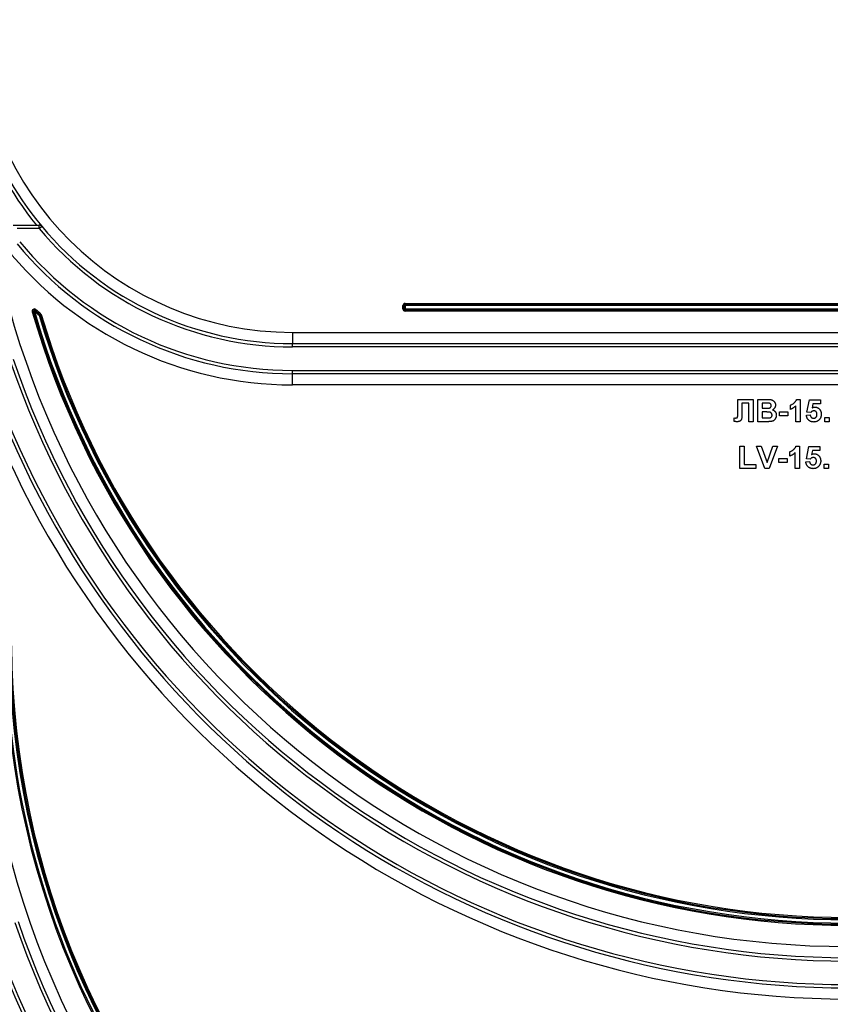
# Model space of a CAD drawing. Units: millimetres. Extents: x 6 to 418, y -29 to 291.
# Drawn here: x 201 to 216, y 225 to 243 of the extents above; entities that cross this region are included whole.
import ezdxf

# ---------------------------------------------------------------- set-up
doc = ezdxf.new("R2010")
doc.units = ezdxf.units.MM

msp = doc.modelspace()

# ---------------------------------------------------------------- linework, layer by layer
at = {"color": 7, "linetype": 'Continuous', "lineweight": 25}
for p, q in [((200.889781, 239.378579), (201.355918, 239.378579)), ((201.355918, 239.318579), (200.961655, 239.318579)), ((201.355918, 239.318579), (201.355918, 239.378579)), ((201.355918, 239.318579), (201.401971, 239.357039)), ((207.872132, 237.936833), (207.892132, 237.936833)), ((207.872132, 237.876833), (207.872132, 237.936833)), ((207.892132, 237.936833), (207.912132, 237.936833)), ((207.892132, 237.876833), (207.892132, 237.936833)), ((207.912132, 237.976833), (207.912132, 237.956833)), ((207.912132, 237.976833), (223.794954, 237.976833)), ((207.912132, 237.956833), (207.912132, 237.936833)), ((207.912132, 237.956833), (223.794954, 237.956833)), ((207.912132, 237.936833), (207.912132, 237.876833)), ((223.794954, 237.936833), (207.912132, 237.936833)), ((201.251565, 237.830296), (201.232354, 237.824733)), ((201.270776, 237.835859), (201.251565, 237.830296)), ((201.283961, 237.850897), (201.270776, 237.835859)), ((201.297146, 237.865936), (201.283961, 237.850897)), ((201.367389, 237.778906), (201.354443, 237.763662)), ((201.373619, 237.769342), (201.354443, 237.763662)), ((201.380335, 237.794151), (201.367389, 237.778906)), ((201.392795, 237.775023), (201.373619, 237.769342)), ((207.892132, 237.876833), (207.872132, 237.876833)), ((207.912132, 237.876833), (207.892132, 237.876833)), ((207.912132, 237.876833), (207.912132, 237.856833)), ((207.912132, 237.876833), (223.794954, 237.876833)), ((223.794954, 237.856833), (207.912132, 237.856833)), ((207.912132, 237.856833), (207.912132, 237.836833)), ((223.794954, 237.836833), (207.912132, 237.836833)), ((205.892132, 237.456833), (225.814954, 237.456833)), ((205.892132, 237.456833), (205.892132, 237.256833)), ((205.892132, 237.196833), (205.892132, 237.256833)), ((205.892132, 237.256833), (225.814954, 237.256833)), ((225.814954, 237.196833), (205.892132, 237.196833)), ((205.892132, 236.716833), (205.892132, 236.776833)), ((205.892132, 236.776833), (225.814954, 236.776833)), ((225.814954, 236.716833), (205.892132, 236.716833)), ((205.892132, 236.516833), (205.892132, 236.716833)), ((225.814954, 236.516833), (205.892132, 236.516833)), ((213.868607, 236.256833), (214.145851, 236.256833)), ((213.868607, 236.031112), (213.868607, 236.256833)), ((214.068928, 236.190166), (213.945851, 236.190166)), ((213.945851, 236.190166), (213.945851, 236.020134)), ((214.068928, 235.856833), (214.068928, 236.190166)), ((214.145851, 236.256833), (214.145851, 235.856833)), ((214.227902, 236.256833), (214.38904, 236.256833)), ((214.227902, 235.856833), (214.227902, 236.256833)), ((214.353623, 236.190166), (214.304825, 236.190166)), ((214.304825, 236.190166), (214.304825, 236.097858)), ((214.812517, 236.077346), (214.812517, 236.154269)), ((214.909953, 235.856833), (214.909953, 236.141608)), ((214.925178, 236.256833), (214.986876, 236.256833)), ((214.986876, 236.256833), (214.986876, 235.856833)), ((215.109953, 236.030391), (215.156107, 236.251705)), ((215.156107, 236.251705), (215.350979, 236.251705)), ((215.217806, 236.174782), (215.202101, 236.103387)), ((215.350979, 236.174782), (215.217806, 236.174782)), ((215.350979, 236.251705), (215.350979, 236.174782)), ((213.868928, 235.963163), (213.868607, 236.031112)), ((214.304825, 236.097858), (214.360514, 236.097858)), ((214.373335, 236.031192), (214.304825, 236.031192)), ((214.304825, 236.031192), (214.304825, 235.9235)), ((214.617646, 235.964525), (214.617646, 236.031192)), ((214.617646, 236.031192), (214.766364, 236.031192)), ((214.766364, 235.964525), (214.617646, 235.964525)), ((214.766364, 236.031192), (214.766364, 235.964525)), ((215.099697, 235.971256), (215.166364, 235.97991)), ((215.177101, 236.020935), (215.109953, 236.030391)), ((213.807389, 235.859637), (213.807389, 235.9235)), ((213.807389, 235.9235), (213.825578, 235.923259)), ((214.145851, 235.856833), (214.068928, 235.856833)), ((214.363319, 235.856833), (214.227902, 235.856833)), ((214.304825, 235.9235), (214.383351, 235.9235)), ((214.986876, 235.856833), (214.909953, 235.856833)), ((215.427902, 235.856833), (215.427902, 235.933756)), ((215.427902, 235.933756), (215.504825, 235.933756)), ((215.504825, 235.856833), (215.427902, 235.856833)), ((215.504825, 235.933756), (215.504825, 235.856833)), ((213.909953, 235.020935), (213.909953, 235.420935)), ((213.909953, 235.420935), (213.986876, 235.420935)), ((213.986876, 235.420935), (213.986876, 235.087602)), ((214.207389, 235.420935), (214.288639, 235.420935)), ((214.355306, 235.020935), (214.207389, 235.420935)), ((214.288639, 235.420935), (214.394569, 235.1235)), ((214.394569, 235.1235), (214.500098, 235.420935)), ((214.581748, 235.420935), (214.434392, 235.020935)), ((214.500098, 235.420935), (214.581748, 235.420935)), ((214.802261, 235.241448), (214.802261, 235.318371)), ((214.899697, 235.020935), (214.899697, 235.305711)), ((214.914921, 235.420935), (214.97662, 235.420935)), ((214.97662, 235.420935), (214.97662, 235.020935)), ((215.099697, 235.194493), (215.145851, 235.415807)), ((215.145851, 235.415807), (215.340723, 235.415807)), ((215.207549, 235.338884), (215.191844, 235.26749)), ((215.340723, 235.338884), (215.207549, 235.338884)), ((215.340723, 235.415807), (215.340723, 235.338884)), ((213.986876, 235.087602), (214.192005, 235.087602)), ((214.192005, 235.087602), (214.192005, 235.020935)), ((214.607389, 235.128628), (214.607389, 235.195294)), ((214.607389, 235.195294), (214.756107, 235.195294)), ((214.756107, 235.128628), (214.607389, 235.128628)), ((214.756107, 235.195294), (214.756107, 235.128628)), ((215.08944, 235.135358), (215.156107, 235.144012)), ((215.166844, 235.185038), (215.099697, 235.194493)), ((215.417646, 235.020935), (215.417646, 235.097858)), ((215.417646, 235.097858), (215.494569, 235.097858)), ((215.494569, 235.097858), (215.494569, 235.020935)), ((214.192005, 235.020935), (213.909953, 235.020935)), ((214.434392, 235.020935), (214.355306, 235.020935)), ((214.97662, 235.020935), (214.899697, 235.020935)), ((215.494569, 235.020935), (215.417646, 235.020935))]:
    msp.add_line(p, q, dxfattribs=at)
for centre, radius, start, end in [((205.892132, 243.106833), 5.65, 180.5, 270), ((205.892132, 243.106833), 5.91, 197.5582994, 219.1119855), ((205.892132, 243.106833), 5.85, 197.5582994, 219.8657121), ((201.355918, 239.318579), 0.06, 39.8657121, 90), ((205.892132, 243.106833), 5.91, 219.8657121, 270), ((205.892132, 243.106833), 5.85, 219.8657121, 270), ((205.892132, 243.106833), 6.59, 218.7159699, 270), ((205.892132, 243.106833), 6.39, 219.4942766, 270), ((205.892132, 243.106833), 6.33, 219.4942766, 270), ((215.853543, 242.058719), 15.601886, 191.6721785, 348.3278215), ((207.912132, 237.936833), 0.04, 90, 180), ((207.912132, 237.936833), 0.02, 90, 180), ((201.270776, 237.835859), 0.04, 48.7571533, 196.1498936), ((215.853543, 242.058719), 15.221886, 196.1498936, 343.8501064), ((201.270776, 237.835859), 0.02, 48.7571533, 196.1498936), ((215.853543, 242.058719), 15.201886, 196.1498936, 343.8501064), ((215.853543, 242.058719), 15.181886, 196.1498936, 343.8501064), ((205.892132, 243.106833), 7.01, 228.7571533, 229.6604143), ((205.892132, 243.106833), 6.99, 228.7571533, 229.6604143), ((205.892132, 243.106833), 6.97, 228.7571533, 229.6604143), ((215.853543, 242.058719), 15.121886, 196.500827, 343.499173), ((201.354443, 237.763662), 0.02, 16.500827, 49.6604143), ((215.853543, 242.058719), 15.101886, 196.500827, 343.499173), ((201.354443, 237.763662), 0.04, 16.500827, 49.6604143), ((215.853543, 242.058719), 15.081886, 196.500827, 343.499173), ((207.912132, 237.876833), 0.04, 180, 270), ((207.912132, 237.876833), 0.02, 180, 270), ((215.853543, 242.058719), 15.861886, 198.751395, 341.248605), ((215.853543, 242.058719), 15.801886, 198.751395, 341.248605), ((215.853543, 242.058719), 16.541886, 199.9082956, 340.0917044), ((215.853543, 242.058719), 16.341886, 202.0946111, 337.9053889), ((215.853543, 242.058719), 16.281886, 202.0946111, 337.9053889), ((215.853543, 231.970685), 15.113852, 180, 0), ((215.853543, 231.970685), 15.093852, 179.9240806, 0.0759194), ((215.853543, 231.970685), 15.513852, 180.5, 359.5), ((215.853543, 231.970685), 15.033852, 180.5, 359.5), ((215.853543, 231.970685), 15.013852, 180.5, 359.5), ((215.853543, 231.970685), 14.993852, 180.5, 359.5), ((215.853543, 231.970685), 15.773852, 198.8025613, 341.1974387), ((215.853543, 231.970685), 15.713852, 198.8025613, 341.1974387), ((215.853543, 231.970685), 16.453852, 199.9606504, 340.0393496), ((215.853543, 231.970685), 16.253852, 202.1540817, 337.8459183), ((215.853543, 231.970685), 16.193852, 202.1540817, 337.8459183)]:
    msp.add_arc(centre, radius, start, end, dxfattribs=at)
for points, knots in [([(214.426219, 236.188804), (214.424911, 236.188921), (214.421819, 236.189198), (214.416444, 236.189378), (214.409607, 236.189632), (214.401274, 236.189879), (214.391444, 236.19003), (214.380146, 236.190081), (214.367379, 236.190192), (214.358377, 236.190175), (214.353623, 236.190166)], [0, 0, 0, 0, 0.05424288, 0.128239885, 0.22208111, 0.336874893, 0.472602106, 0.628175186, 0.803607717, 1, 1, 1, 1]), ([(214.38904, 236.256833), (214.392913, 236.25681), (214.400392, 236.256765), (214.411238, 236.256641), (214.421306, 236.256277), (214.43061, 236.255964), (214.43912, 236.255233), (214.446904, 236.254658), (214.453935, 236.253868), (214.462219, 236.252589), (214.471851, 236.250599), (214.48273, 236.246918), (214.493042, 236.24232), (214.502633, 236.236473), (214.511533, 236.229636), (214.519812, 236.221861), (214.527087, 236.212835), (214.533638, 236.202985), (214.539168, 236.192301), (214.542976, 236.180807), (214.545406, 236.168714), (214.5457, 236.160424), (214.545851, 236.156192)], [0, 0, 0, 0, 0.0548305437, 0.1058840584, 0.1535527795, 0.1974568996, 0.2376529557, 0.2744563599, 0.3079461955, 0.3377875495, 0.3931165158, 0.4469257407, 0.5000638114, 0.5526568895, 0.60552249, 0.6587479401, 0.7130228254, 0.7692362908, 0.82605694, 0.8827364948, 0.9401354925, 1, 1, 1, 1]), ([(214.422133, 236.099221), (214.425597, 236.099742), (214.432255, 236.100744), (214.441571, 236.103679), (214.449652, 236.107925), (214.456587, 236.11321), (214.462092, 236.119694), (214.466132, 236.127153), (214.468495, 236.135619), (214.46878, 236.141567), (214.468928, 236.144653)], [0, 0, 0, 0, 0.1452598752, 0.2791805688, 0.4031465058, 0.5224446121, 0.6388384856, 0.7534126783, 0.8720341376, 1, 1, 1, 1]), ([(214.468928, 236.144653), (214.468835, 236.147634), (214.468657, 236.153356), (214.466444, 236.161458), (214.463118, 236.168733), (214.458255, 236.175005), (214.452154, 236.180301), (214.444686, 236.184438), (214.435888, 236.187285), (214.42955, 236.188281), (214.426219, 236.188804)], [0, 0, 0, 0, 0.130530193, 0.250585524, 0.366013953, 0.47979182, 0.596199355, 0.718553119, 0.852079008, 1, 1, 1, 1]), ([(214.545851, 236.156192), (214.545695, 236.151583), (214.545387, 236.142496), (214.542525, 236.129171), (214.537966, 236.116422), (214.53153, 236.104456), (214.523646, 236.093475), (214.514321, 236.083832), (214.503692, 236.075586), (214.49571, 236.071483), (214.491684, 236.069413)], [0, 0, 0, 0, 0.127883147, 0.252157198, 0.376787363, 0.502925804, 0.62834201, 0.751131965, 0.874456555, 1, 1, 1, 1]), ([(214.812517, 236.154269), (214.81764, 236.15619), (214.828362, 236.16021), (214.844184, 236.168761), (214.860698, 236.179348), (214.874571, 236.189732), (214.885585, 236.198963), (214.893284, 236.206384), (214.900417, 236.213984), (214.906716, 236.222007), (214.912347, 236.230292), (214.917337, 236.238825), (214.921729, 236.247632), (214.924028, 236.253766), (214.925178, 236.256833)], [0, 0, 0, 0, 0.104472801, 0.218653446, 0.342855889, 0.479269462, 0.549540993, 0.61742411, 0.683535186, 0.748597129, 0.81217596, 0.874869287, 0.937429436, 1, 1, 1, 1]), ([(214.909953, 236.141608), (214.906467, 236.138069), (214.899541, 236.131038), (214.888479, 236.121231), (214.876996, 236.112107), (214.864976, 236.103754), (214.852578, 236.096053), (214.839675, 236.089064), (214.82636, 236.082691), (214.817137, 236.079129), (214.812517, 236.077346)], [0, 0, 0, 0, 0.12657091, 0.251424749, 0.37642505, 0.500093471, 0.62418069, 0.74813345, 0.87386902, 1, 1, 1, 1]), ([(213.825578, 235.923259), (213.829509, 235.923311), (213.836701, 235.923406), (213.846466, 235.924656), (213.854209, 235.926576), (213.859365, 235.929147), (213.862328, 235.93198), (213.864129, 235.93466), (213.865591, 235.937956), (213.866883, 235.941814), (213.86783, 235.946275), (213.868428, 235.951344), (213.868832, 235.95704), (213.868895, 235.961052), (213.868928, 235.963163)], [0, 0, 0, 0, 0.166059908, 0.303858821, 0.415058781, 0.502460208, 0.543182764, 0.587025439, 0.638043536, 0.69516724, 0.758723378, 0.830421948, 0.910779921, 1, 1, 1, 1]), ([(213.945851, 236.020134), (213.945835, 236.014285), (213.945806, 236.003013), (213.945581, 235.986798), (213.945145, 235.971976), (213.944744, 235.958534), (213.943957, 235.946466), (213.943256, 235.93574), (213.94216, 235.926424), (213.940789, 235.91603), (213.938154, 235.904566), (213.933035, 235.892333), (213.926253, 235.881613), (213.91902, 235.874057), (213.912271, 235.869019), (213.906555, 235.86571), (213.900122, 235.863016), (213.893091, 235.860676), (213.885361, 235.858926), (213.876992, 235.857798), (213.867984, 235.856926), (213.861745, 235.856865), (213.858511, 235.856833)], [0, 0, 0, 0, 0.081076494, 0.156237014, 0.224750586, 0.286615286, 0.342615967, 0.392361844, 0.435574859, 0.47259015, 0.537690018, 0.597920326, 0.655531469, 0.712608439, 0.741706917, 0.772059494, 0.803899572, 0.838201338, 0.874662641, 0.913562723, 0.955191012, 1, 1, 1, 1]), ([(214.360514, 236.097858), (214.364441, 236.09785), (214.371919, 236.097833), (214.382549, 236.097944), (214.392032, 236.097995), (214.400339, 236.098147), (214.40747, 236.098396), (214.413399, 236.098646), (214.41816, 236.098834), (214.420932, 236.099104), (214.422133, 236.099221)], [0, 0, 0, 0, 0.191059902, 0.363928509, 0.517301829, 0.652498452, 0.768239873, 0.864498693, 0.941281667, 1, 1, 1, 1]), ([(214.484312, 235.976224), (214.484218, 235.979145), (214.484034, 235.98483), (214.482232, 235.992973), (214.479316, 236.000418), (214.475257, 236.007115), (214.470184, 236.013148), (214.463914, 236.018196), (214.456675, 236.022403), (214.449774, 236.025173), (214.44323, 236.026951), (214.436989, 236.028117), (214.429467, 236.029041), (214.4207, 236.029821), (214.410653, 236.030446), (214.399354, 236.030938), (214.38677, 236.031144), (214.377955, 236.031175), (214.373335, 236.031192)], [0, 0, 0, 0, 0.0620103367, 0.1206958802, 0.1762554163, 0.2312669226, 0.2864422411, 0.3429252199, 0.4014457615, 0.4638576315, 0.500356262, 0.5454508197, 0.5986876763, 0.6613957966, 0.7325075683, 0.812630315, 0.9017806115, 1, 1, 1, 1]), ([(214.441604, 235.925983), (214.444654, 235.926627), (214.450579, 235.927877), (214.458791, 235.931465), (214.466193, 235.936014), (214.472603, 235.941861), (214.477872, 235.948866), (214.481676, 235.957043), (214.483971, 235.966298), (214.484195, 235.972818), (214.484312, 235.976224)], [0, 0, 0, 0, 0.128882072, 0.250407824, 0.369282527, 0.487614715, 0.607842641, 0.730167532, 0.859049604, 1, 1, 1, 1]), ([(214.561235, 235.972778), (214.561074, 235.968255), (214.560753, 235.95923), (214.558353, 235.945766), (214.5543, 235.932539), (214.548811, 235.919635), (214.541993, 235.907467), (214.533977, 235.896358), (214.524625, 235.886692), (214.514268, 235.878175), (214.502598, 235.871125), (214.489624, 235.865708), (214.475428, 235.861617), (214.465427, 235.860258), (214.460274, 235.859557)], [0, 0, 0, 0, 0.0812549839, 0.1621348772, 0.2448843567, 0.3293967122, 0.4136360503, 0.4950439822, 0.5748169009, 0.6546489957, 0.7353977662, 0.8188389216, 0.9066544095, 1, 1, 1, 1]), ([(214.491684, 236.069413), (214.494396, 236.068489), (214.499758, 236.066663), (214.507432, 236.063309), (214.514623, 236.05942), (214.521326, 236.055118), (214.527593, 236.050372), (214.53324, 236.045023), (214.538591, 236.039378), (214.543289, 236.033151), (214.547541, 236.026642), (214.551151, 236.019747), (214.554276, 236.012633), (214.55689, 236.005228), (214.558753, 235.997483), (214.560246, 235.989494), (214.56101, 235.981206), (214.56116, 235.975611), (214.561235, 235.972778)], [0, 0, 0, 0, 0.067040748, 0.132556806, 0.195780264, 0.258216645, 0.318868125, 0.379477695, 0.440087264, 0.500738744, 0.56178533, 0.621918965, 0.682673484, 0.743575816, 0.805446126, 0.868974916, 0.933677414, 1, 1, 1, 1]), ([(215.230626, 235.851705), (215.226135, 235.851786), (215.217364, 235.851944), (215.20452, 235.853511), (215.192348, 235.856056), (215.180772, 235.859588), (215.169859, 235.864175), (215.159526, 235.869713), (215.149858, 235.876325), (215.140901, 235.883961), (215.132675, 235.8924), (215.125338, 235.901635), (215.11881, 235.911509), (215.113215, 235.922125), (215.108447, 235.933405), (215.104651, 235.94541), (215.101525, 235.958057), (215.100313, 235.966808), (215.099697, 235.971256)], [0, 0, 0, 0, 0.068682009, 0.134105371, 0.197567929, 0.258695264, 0.318942429, 0.378352593, 0.437733249, 0.497736104, 0.558121642, 0.617716955, 0.67788788, 0.738931871, 0.801002224, 0.864958662, 0.931352025, 1, 1, 1, 1]), ([(215.166364, 235.97991), (215.167101, 235.975389), (215.168521, 235.966682), (215.17293, 235.954528), (215.17907, 235.94382), (215.18696, 235.934804), (215.195941, 235.927471), (215.205862, 235.922244), (215.216424, 235.918952), (215.223739, 235.918566), (215.227421, 235.918371)], [0, 0, 0, 0, 0.144356081, 0.277981424, 0.405676236, 0.531791328, 0.654120771, 0.769533837, 0.883969542, 1, 1, 1, 1]), ([(215.23311, 236.051705), (215.23054, 236.051612), (215.225411, 236.051429), (215.21784, 236.049934), (215.210471, 236.047501), (215.203312, 236.044113), (215.196381, 236.039745), (215.189708, 236.034381), (215.183179, 236.028113), (215.179169, 236.023378), (215.177101, 236.020935)], [0, 0, 0, 0, 0.116460886, 0.2323412937, 0.3483544577, 0.4675094081, 0.5904608794, 0.7188540748, 0.8550053441, 1, 1, 1, 1]), ([(215.202101, 236.103387), (215.206103, 236.105696), (215.213897, 236.110193), (215.226339, 236.114822), (215.238846, 236.117793), (215.247277, 236.11818), (215.25146, 236.118371)], [0, 0, 0, 0, 0.265012996, 0.516088084, 0.75991733, 1, 1, 1, 1]), ([(215.227421, 235.918371), (215.229561, 235.918409), (215.233749, 235.918482), (215.23992, 235.919318), (215.245816, 235.920675), (215.251491, 235.922516), (215.256887, 235.924938), (215.262008, 235.927902), (215.266874, 235.931412), (215.271509, 235.935381), (215.275792, 235.939913), (215.279372, 235.945129), (215.282543, 235.950763), (215.285126, 235.956968), (215.286988, 235.963766), (215.288469, 235.97104), (215.289224, 235.978879), (215.289367, 235.984262), (215.28944, 235.987041)], [0, 0, 0, 0, 0.061329255, 0.12005296, 0.178219364, 0.234665273, 0.290902856, 0.347535605, 0.40408539, 0.462749101, 0.522375309, 0.582310755, 0.643697399, 0.707576482, 0.774501999, 0.845565728, 0.920269061, 1, 1, 1, 1]), ([(215.28944, 235.987041), (215.289399, 235.989661), (215.289319, 235.994724), (215.288573, 236.002059), (215.287428, 236.008913), (215.285608, 236.015238), (215.283528, 236.021149), (215.280725, 236.026438), (215.277648, 236.031334), (215.273899, 236.035573), (215.269813, 236.039319), (215.265462, 236.042656), (215.260797, 236.045441), (215.255863, 236.047831), (215.250577, 236.049572), (215.244979, 236.05073), (215.239147, 236.0516), (215.235144, 236.051669), (215.23311, 236.051705)], [0, 0, 0, 0, 0.0807635162, 0.1560888092, 0.2271878732, 0.2947388903, 0.3588525225, 0.4200087028, 0.4789558966, 0.5367640192, 0.593893238, 0.6497432152, 0.7055445742, 0.7611815337, 0.8184886333, 0.8766536536, 0.9373476408, 1, 1, 1, 1]), ([(215.25146, 236.118371), (215.255392, 236.118265), (215.263159, 236.118056), (215.274551, 236.116341), (215.285478, 236.113515), (215.295977, 236.109582), (215.305973, 236.104426), (215.315552, 236.098195), (215.324575, 236.090779), (215.333141, 236.082394), (215.340952, 236.073117), (215.347697, 236.063001), (215.353523, 236.052298), (215.358267, 236.040889), (215.361838, 236.028759), (215.364513, 236.016012), (215.366012, 236.002568), (215.366245, 235.993402), (215.366364, 235.988724)], [0, 0, 0, 0, 0.060900621, 0.120302318, 0.178015145, 0.235506487, 0.293619984, 0.351927645, 0.412227771, 0.474265049, 0.537422597, 0.599744921, 0.662330477, 0.725963448, 0.790769722, 0.857969465, 0.92752341, 1, 1, 1, 1]), ([(215.366364, 235.988724), (215.366256, 235.984795), (215.366043, 235.976997), (215.364797, 235.965458), (215.362471, 235.954258), (215.359509, 235.943335), (215.355414, 235.932781), (215.350555, 235.922526), (215.344746, 235.912588), (215.340265, 235.906319), (215.337998, 235.903147)], [0, 0, 0, 0, 0.1284406196, 0.2549289633, 0.3787161337, 0.5019943023, 0.6244069802, 0.7481941506, 0.8726200049, 1, 1, 1, 1]), ([(213.858511, 235.856833), (213.857229, 235.856863), (213.854398, 235.856929), (213.849801, 235.85696), (213.844488, 235.857249), (213.838451, 235.857561), (213.831693, 235.857961), (213.824215, 235.858447), (213.816042, 235.859007), (213.810354, 235.859421), (213.807389, 235.859637)], [0, 0, 0, 0, 0.075126395, 0.165897918, 0.269280937, 0.386807257, 0.520044638, 0.665873001, 0.825857373, 1, 1, 1, 1]), ([(214.460274, 235.859557), (214.458298, 235.859391), (214.453762, 235.859008), (214.446069, 235.858532), (214.43661, 235.858173), (214.425394, 235.857747), (214.412385, 235.85744), (214.397614, 235.857231), (214.381054, 235.856959), (214.369435, 235.856876), (214.363319, 235.856833)], [0, 0, 0, 0, 0.0613207491, 0.1407664973, 0.2383158484, 0.3540223279, 0.4878667289, 0.640687248, 0.810850633, 1, 1, 1, 1]), ([(214.383351, 235.9235), (214.38701, 235.923481), (214.393955, 235.923447), (214.403863, 235.923678), (214.412708, 235.923754), (214.420531, 235.924133), (214.427291, 235.924421), (214.433016, 235.924779), (214.437662, 235.925348), (214.440403, 235.92579), (214.441604, 235.925983)], [0, 0, 0, 0, 0.188096719, 0.3569941988, 0.5094184664, 0.6427096218, 0.7595411148, 0.8572633171, 0.937473369, 1, 1, 1, 1]), ([(215.337998, 235.903147), (215.334693, 235.899063), (215.328189, 235.891025), (215.317055, 235.880457), (215.304945, 235.871582), (215.291892, 235.864294), (215.27791, 235.858574), (215.262937, 235.854598), (215.247081, 235.852137), (215.236191, 235.851851), (215.230626, 235.851705)], [0, 0, 0, 0, 0.127265214, 0.250472745, 0.370918369, 0.490351968, 0.612039163, 0.736128333, 0.865160341, 1, 1, 1, 1]), ([(214.802261, 235.318371), (214.807384, 235.320292), (214.818106, 235.324312), (214.833927, 235.332863), (214.850441, 235.343451), (214.864314, 235.353834), (214.875329, 235.363066), (214.883027, 235.370487), (214.89016, 235.378086), (214.89646, 235.38611), (214.902091, 235.394394), (214.90708, 235.402927), (214.911472, 235.411735), (214.913772, 235.417868), (214.914921, 235.420935)], [0, 0, 0, 0, 0.104472801, 0.218653446, 0.342855889, 0.479269462, 0.549540993, 0.61742411, 0.683535186, 0.748597129, 0.81217596, 0.874869287, 0.937429436, 1, 1, 1, 1]), ([(214.899697, 235.305711), (214.89621, 235.302172), (214.889284, 235.295141), (214.878223, 235.285333), (214.866739, 235.27621), (214.85472, 235.267857), (214.842322, 235.260156), (214.829419, 235.253167), (214.816104, 235.246794), (214.80688, 235.243232), (214.802261, 235.241448)], [0, 0, 0, 0, 0.12657091, 0.251424749, 0.37642505, 0.500093471, 0.62418069, 0.74813345, 0.87386902, 1, 1, 1, 1]), ([(215.191844, 235.26749), (215.195846, 235.269799), (215.20364, 235.274296), (215.216083, 235.278925), (215.22859, 235.281896), (215.237021, 235.282282), (215.241203, 235.282474)], [0, 0, 0, 0, 0.265012996, 0.516088084, 0.75991733, 1, 1, 1, 1]), ([(215.241203, 235.282474), (215.245135, 235.282368), (215.252903, 235.282159), (215.264295, 235.280444), (215.275222, 235.277617), (215.285721, 235.273684), (215.295716, 235.268528), (215.305295, 235.262297), (215.314319, 235.254882), (215.322884, 235.246497), (215.330695, 235.23722), (215.337441, 235.227104), (215.343267, 235.2164), (215.34801, 235.204992), (215.351582, 235.192862), (215.354257, 235.180115), (215.355755, 235.166671), (215.355988, 235.157504), (215.356107, 235.152826)], [0, 0, 0, 0, 0.060900621, 0.120302318, 0.178015145, 0.235506487, 0.293619984, 0.351927645, 0.412227771, 0.474265049, 0.537422597, 0.599744921, 0.662330477, 0.725963448, 0.790769722, 0.857969465, 0.92752341, 1, 1, 1, 1]), ([(215.22037, 235.015807), (215.215878, 235.015888), (215.207108, 235.016047), (215.194264, 235.017613), (215.182092, 235.020159), (215.170515, 235.02369), (215.159603, 235.028278), (215.14927, 235.033816), (215.139602, 235.040428), (215.130644, 235.048063), (215.122418, 235.056503), (215.115081, 235.065737), (215.108553, 235.075612), (215.102959, 235.086227), (215.098191, 235.097508), (215.094394, 235.109512), (215.091269, 235.12216), (215.090057, 235.13091), (215.08944, 235.135358)], [0, 0, 0, 0, 0.068682009, 0.134105371, 0.197567929, 0.258695264, 0.318942429, 0.378352593, 0.437733249, 0.497736104, 0.558121642, 0.617716955, 0.67788788, 0.738931871, 0.801002224, 0.864958662, 0.931352025, 1, 1, 1, 1]), ([(215.156107, 235.144012), (215.156845, 235.139491), (215.158265, 235.130785), (215.162674, 235.118631), (215.168813, 235.107923), (215.176704, 235.098907), (215.185685, 235.091574), (215.195606, 235.086346), (215.206168, 235.083055), (215.213482, 235.082668), (215.217165, 235.082474)], [0, 0, 0, 0, 0.144356081, 0.277981424, 0.405676236, 0.531791328, 0.654120771, 0.769533837, 0.883969542, 1, 1, 1, 1]), ([(215.222854, 235.215807), (215.220283, 235.215715), (215.215155, 235.215531), (215.207584, 235.214036), (215.200215, 235.211603), (215.193055, 235.208216), (215.186124, 235.203847), (215.179452, 235.198483), (215.172923, 235.192216), (215.168913, 235.18748), (215.166844, 235.185038)], [0, 0, 0, 0, 0.116460886, 0.2323412937, 0.3483544577, 0.4675094081, 0.5904608794, 0.7188540748, 0.8550053441, 1, 1, 1, 1]), ([(215.217165, 235.082474), (215.219304, 235.082511), (215.223492, 235.082585), (215.229664, 235.08342), (215.235559, 235.084777), (215.241235, 235.086619), (215.24663, 235.089041), (215.251752, 235.092005), (215.256618, 235.095515), (215.261253, 235.099484), (215.265536, 235.104015), (215.269115, 235.109231), (215.272286, 235.114865), (215.274869, 235.121071), (215.276731, 235.127869), (215.278213, 235.135143), (215.278968, 235.142982), (215.279111, 235.148365), (215.279184, 235.151144)], [0, 0, 0, 0, 0.061329255, 0.12005296, 0.178219364, 0.234665273, 0.290902856, 0.347535605, 0.40408539, 0.462749101, 0.522375309, 0.582310755, 0.643697399, 0.707576482, 0.774501999, 0.845565728, 0.920269061, 1, 1, 1, 1]), ([(215.279184, 235.151144), (215.279142, 235.153763), (215.279062, 235.158826), (215.278316, 235.166161), (215.277172, 235.173016), (215.275351, 235.17934), (215.273272, 235.185252), (215.270468, 235.19054), (215.267392, 235.195437), (215.263642, 235.199676), (215.259557, 235.203422), (215.255206, 235.206759), (215.25054, 235.209544), (215.245607, 235.211934), (215.24032, 235.213675), (215.234723, 235.214833), (215.22889, 235.215702), (215.224887, 235.215772), (215.222854, 235.215807)], [0, 0, 0, 0, 0.0807635162, 0.1560888092, 0.2271878732, 0.2947388903, 0.3588525225, 0.4200087028, 0.4789558966, 0.5367640192, 0.593893238, 0.6497432152, 0.7055445742, 0.7611815337, 0.8184886333, 0.8766536536, 0.9373476408, 1, 1, 1, 1]), ([(215.356107, 235.152826), (215.356, 235.148898), (215.355787, 235.1411), (215.354541, 235.12956), (215.352215, 235.118361), (215.349252, 235.107438), (215.345158, 235.096883), (215.340299, 235.086628), (215.33449, 235.076691), (215.330009, 235.070421), (215.327742, 235.06725)], [0, 0, 0, 0, 0.1284406196, 0.2549289633, 0.3787161337, 0.5019943023, 0.6244069802, 0.7481941506, 0.8726200049, 1, 1, 1, 1]), ([(215.327742, 235.06725), (215.324437, 235.063165), (215.317933, 235.055128), (215.306798, 235.04456), (215.294688, 235.035685), (215.281636, 235.028396), (215.267654, 235.022677), (215.25268, 235.0187), (215.236824, 235.01624), (215.225935, 235.015954), (215.22037, 235.015807)], [0, 0, 0, 0, 0.127265214, 0.250472745, 0.370918369, 0.490351968, 0.612039163, 0.736128333, 0.865160341, 1, 1, 1, 1])]:
    msp.add_open_spline(points, degree=3, knots=knots, dxfattribs=at)

doc.saveas('drawing.dxf')
